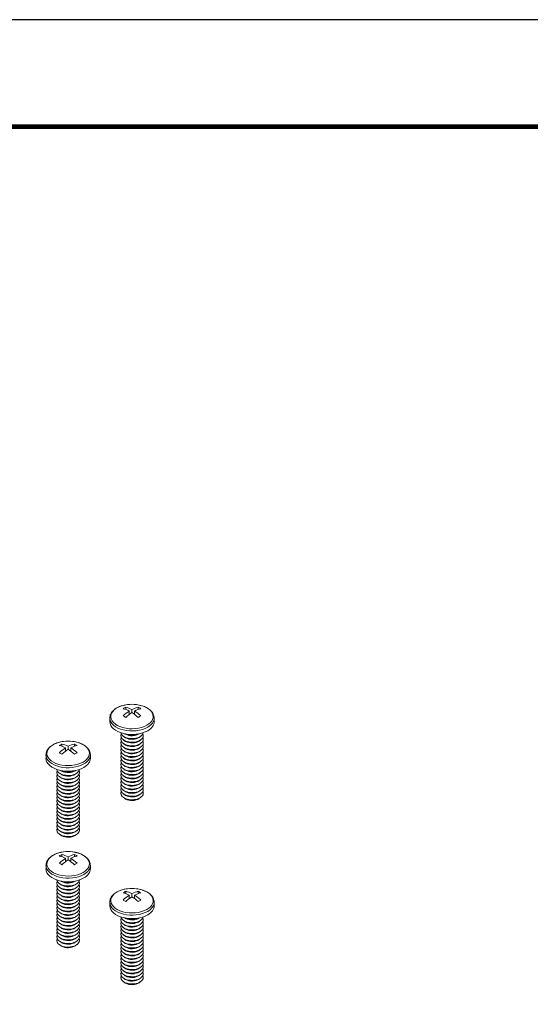
# Model space of a CAD drawing. Units: inches. Extents: x 3 to 236, y 3 to 15.
# Drawn here: x 202 to 204, y 9 to 12 of the extents above; entities that cross this region are included whole.
import ezdxf

# ---------------------------------------------------------------- set-up
doc = ezdxf.new("R2010")
doc.units = ezdxf.units.IN
doc.header["$MEASUREMENT"] = 0
doc.layers.get('0').update_dxf_attribs({"linetype": 'CONTINUOUS'})
doc.layers.get('Defpoints').update_dxf_attribs({"color": 9, "linetype": 'CONTINUOUS'})
doc.layers.add('DETAIL', color=1, linetype='CONTINUOUS')

# ---------------------------------------------------------------- blocks, each defined once
blk = doc.blocks.new('WEB00438')
at = {"layer": 'DETAIL', "linetype": 'Continuous', "lineweight": 0, "extrusion": (2.77556e-16, 0.816497, 0.57735)}
for p, q in [((22.345, 18.795), (22.345, 18.764)), ((22.393, 18.698), (22.393, 18.743)), ((22.429, 18.764), (22.429, 18.723)), ((22.464, 18.698), (22.464, 18.743)), ((22.512, 18.764), (22.512, 18.795)), ((22.132, 18.601), (22.132, 18.648)), ((22.725, 18.601), (22.725, 18.648)), ((22.334, 18.438), (22.332, 18.439)), ((22.524, 18.438), (22.525, 18.439)), ((22.334, 18.39), (22.311, 18.406)), ((22.334, 18.342), (22.311, 18.358)), ((22.334, 18.294), (22.311, 18.31)), ((22.524, 18.39), (22.546, 18.406)), ((22.524, 18.342), (22.546, 18.358)), ((22.524, 18.294), (22.546, 18.31)), ((21.492, 18.302), (21.492, 18.272)), ((21.54, 18.206), (21.54, 18.251)), ((21.575, 18.271), (21.575, 18.23)), ((21.611, 18.206), (21.611, 18.251)), ((21.659, 18.272), (21.659, 18.302)), ((22.334, 18.246), (22.311, 18.262)), ((22.334, 18.198), (22.311, 18.214)), ((22.524, 18.246), (22.546, 18.262)), ((22.524, 18.198), (22.546, 18.214)), ((21.279, 18.109), (21.279, 18.156)), ((21.872, 18.109), (21.872, 18.156)), ((22.334, 18.149), (22.311, 18.166)), ((22.334, 18.101), (22.311, 18.118)), ((22.334, 18.053), (22.311, 18.07)), ((22.524, 18.149), (22.546, 18.166)), ((22.524, 18.101), (22.546, 18.118)), ((22.524, 18.053), (22.546, 18.07)), ((21.48, 17.897), (21.458, 17.914)), ((21.48, 17.945), (21.478, 17.947)), ((21.67, 17.945), (21.672, 17.947)), ((21.67, 17.897), (21.693, 17.914)), ((22.334, 18.005), (22.311, 18.022)), ((22.334, 17.957), (22.311, 17.974)), ((22.334, 17.909), (22.311, 17.925)), ((22.524, 18.005), (22.546, 18.022)), ((22.524, 17.957), (22.546, 17.974)), ((22.524, 17.909), (22.546, 17.925)), ((21.48, 17.849), (21.458, 17.866)), ((21.48, 17.801), (21.458, 17.818)), ((21.67, 17.849), (21.693, 17.866)), ((21.67, 17.801), (21.693, 17.818)), ((22.334, 17.861), (22.311, 17.877)), ((22.334, 17.813), (22.311, 17.829)), ((22.334, 17.765), (22.311, 17.781)), ((22.524, 17.861), (22.546, 17.877)), ((22.524, 17.813), (22.546, 17.829)), ((22.524, 17.765), (22.546, 17.781)), ((21.48, 17.753), (21.458, 17.77)), ((21.48, 17.705), (21.458, 17.721)), ((21.48, 17.657), (21.458, 17.673)), ((21.67, 17.753), (21.693, 17.77)), ((21.67, 17.705), (21.693, 17.721)), ((21.67, 17.657), (21.693, 17.673)), ((22.334, 17.717), (22.311, 17.733)), ((22.334, 17.669), (22.311, 17.685)), ((22.524, 17.717), (22.546, 17.733)), ((22.524, 17.669), (22.546, 17.685)), ((21.48, 17.609), (21.458, 17.625)), ((21.48, 17.561), (21.458, 17.577)), ((21.48, 17.513), (21.458, 17.529)), ((21.67, 17.609), (21.693, 17.625)), ((21.67, 17.561), (21.693, 17.577)), ((21.67, 17.513), (21.693, 17.529)), ((22.334, 17.62), (22.311, 17.637)), ((22.334, 17.572), (22.311, 17.589)), ((22.524, 17.62), (22.546, 17.637)), ((22.524, 17.572), (22.546, 17.589)), ((21.48, 17.465), (21.458, 17.481)), ((21.48, 17.416), (21.458, 17.433)), ((21.48, 17.368), (21.458, 17.385)), ((21.67, 17.465), (21.693, 17.481)), ((21.67, 17.416), (21.693, 17.433)), ((21.67, 17.368), (21.693, 17.385)), ((21.48, 17.32), (21.458, 17.337)), ((21.48, 17.272), (21.458, 17.289)), ((21.67, 17.32), (21.693, 17.337)), ((21.67, 17.272), (21.693, 17.289)), ((21.48, 17.224), (21.458, 17.241)), ((21.48, 17.176), (21.458, 17.192)), ((21.48, 17.128), (21.458, 17.144)), ((21.67, 17.224), (21.693, 17.241)), ((21.67, 17.176), (21.693, 17.192)), ((21.67, 17.128), (21.693, 17.144)), ((21.48, 17.08), (21.458, 17.096)), ((21.67, 17.08), (21.693, 17.096)), ((21.492, 16.824), (21.492, 16.794)), ((21.54, 16.728), (21.54, 16.773)), ((21.575, 16.793), (21.575, 16.753)), ((21.611, 16.728), (21.611, 16.773)), ((21.659, 16.794), (21.659, 16.824)), ((21.279, 16.631), (21.279, 16.678)), ((21.872, 16.631), (21.872, 16.678)), ((21.48, 16.468), (21.478, 16.469)), ((21.67, 16.468), (21.672, 16.469)), ((21.48, 16.42), (21.458, 16.436)), ((21.48, 16.371), (21.458, 16.388)), ((21.48, 16.323), (21.458, 16.34)), ((21.67, 16.42), (21.693, 16.436)), ((21.67, 16.371), (21.693, 16.388)), ((21.67, 16.323), (21.693, 16.34)), ((22.345, 16.332), (22.345, 16.301)), ((22.512, 16.301), (22.512, 16.332)), ((21.48, 16.275), (21.458, 16.292)), ((21.48, 16.227), (21.458, 16.244)), ((21.67, 16.275), (21.693, 16.292)), ((21.67, 16.227), (21.693, 16.244)), ((22.393, 16.236), (22.393, 16.28)), ((22.429, 16.301), (22.429, 16.26)), ((22.464, 16.236), (22.464, 16.28)), ((21.48, 16.179), (21.458, 16.196)), ((21.48, 16.131), (21.458, 16.148)), ((21.48, 16.083), (21.458, 16.099)), ((21.67, 16.179), (21.693, 16.196)), ((21.67, 16.131), (21.693, 16.148)), ((21.67, 16.083), (21.693, 16.099)), ((22.132, 16.138), (22.132, 16.185)), ((22.725, 16.138), (22.725, 16.185)), ((21.48, 16.035), (21.458, 16.051)), ((21.48, 15.987), (21.458, 16.003)), ((21.48, 15.939), (21.458, 15.955)), ((21.67, 16.035), (21.693, 16.051)), ((21.67, 15.987), (21.693, 16.003)), ((21.67, 15.939), (21.693, 15.955)), ((22.334, 15.927), (22.311, 15.944)), ((22.334, 15.975), (22.332, 15.976)), ((22.524, 15.975), (22.525, 15.976)), ((22.524, 15.927), (22.546, 15.944)), ((21.48, 15.891), (21.458, 15.907)), ((21.48, 15.843), (21.458, 15.859)), ((21.48, 15.794), (21.458, 15.811)), ((21.67, 15.891), (21.693, 15.907)), ((21.67, 15.843), (21.693, 15.859)), ((21.67, 15.794), (21.693, 15.811)), ((22.334, 15.879), (22.311, 15.895)), ((22.334, 15.831), (22.311, 15.847)), ((22.524, 15.879), (22.546, 15.895)), ((22.524, 15.831), (22.546, 15.847)), ((21.48, 15.746), (21.458, 15.763)), ((21.48, 15.698), (21.458, 15.715)), ((21.67, 15.746), (21.693, 15.763)), ((21.67, 15.698), (21.693, 15.715)), ((22.334, 15.783), (22.311, 15.799)), ((22.334, 15.735), (22.311, 15.751)), ((22.334, 15.687), (22.311, 15.703)), ((22.524, 15.783), (22.546, 15.799)), ((22.524, 15.735), (22.546, 15.751)), ((22.524, 15.687), (22.546, 15.703)), ((21.48, 15.65), (21.458, 15.667)), ((21.48, 15.602), (21.458, 15.619)), ((21.67, 15.65), (21.693, 15.667)), ((21.67, 15.602), (21.693, 15.619)), ((22.334, 15.638), (22.311, 15.655)), ((22.334, 15.59), (22.311, 15.607)), ((22.334, 15.542), (22.311, 15.559)), ((22.524, 15.638), (22.546, 15.655)), ((22.524, 15.59), (22.546, 15.607)), ((22.524, 15.542), (22.546, 15.559)), ((22.334, 15.494), (22.311, 15.511)), ((22.334, 15.446), (22.311, 15.463)), ((22.334, 15.398), (22.311, 15.415)), ((22.524, 15.494), (22.546, 15.511)), ((22.524, 15.446), (22.546, 15.463)), ((22.524, 15.398), (22.546, 15.415)), ((22.334, 15.35), (22.311, 15.366)), ((22.334, 15.302), (22.311, 15.318)), ((22.524, 15.35), (22.546, 15.366)), ((22.524, 15.302), (22.546, 15.318)), ((22.334, 15.254), (22.311, 15.27)), ((22.334, 15.206), (22.311, 15.222)), ((22.334, 15.158), (22.311, 15.174)), ((22.524, 15.254), (22.546, 15.27)), ((22.524, 15.206), (22.546, 15.222)), ((22.524, 15.158), (22.546, 15.174)), ((22.334, 15.109), (22.311, 15.126)), ((22.524, 15.109), (22.546, 15.126))]:
    blk.add_line(p, q, dxfattribs=at)
at = {"layer": 'DETAIL', "linetype": 'Continuous', "lineweight": 0}
for centre in [(22.429, 18.349), (21.575, 17.857), (21.575, 16.379), (22.429, 15.886)]:
    blk.add_arc(centre, 0.484, 82.8332, 97.1668, dxfattribs=at)
for centre, major_axis, start_param, end_param in [((22.429, 18.669), (0.284, 0), 1.785236, 5.497787), ((22.328, 18.408), (-0.231, -0.4), 3.873171, 3.98081), ((22.411, 18.339), (0.242, -0.418), 2.407683, 2.656158), ((22.411, 18.359), (0.242, 0.418), 0.836887, 1.085362), ((22.446, 18.359), (-0.242, 0.418), 5.549276, 5.797751), ((22.446, 18.339), (0.242, 0.418), 0.836887, 1.085362), ((22.446, 18.916), (0.152, -0.263), 5.249505, 5.273941), ((22.411, 18.359), (0.242, 0.418), 0.485435, 0.733909), ((22.411, 18.339), (0.242, -0.418), 2.056231, 2.304706), ((22.411, 18.916), (-0.152, -0.263), 1.009245, 1.033681), ((22.446, 18.339), (0.242, 0.418), 0.485435, 0.733909), ((22.446, 18.359), (-0.242, 0.418), 5.197824, 5.446298), ((22.429, 18.669), (0.284, 0), 5.497787, 7.639541), ((22.529, 18.408), (-0.231, 0.4), 5.443968, 5.551607), ((22.429, 18.648), (0.297, 0), 3.141593, 5.497787), ((22.429, 18.601), (0.297, 0), 3.141593, 5.497787), ((22.328, 18.291), (0.231, -0.4), 2.302375, 2.410014), ((22.529, 18.291), (0.231, 0.4), 0.731579, 0.839218), ((22.429, 18.648), (0.297, 0), 5.497787, 6.283185), ((22.429, 18.601), (0.297, 0), 5.497787, 6.283185), ((22.429, 18.461), (-0.151, 0), 0.0824, 0.785398), ((22.429, 18.461), (-0.151, 0), 0.785398, 3.059192), ((22.429, 18.482), (-0.122, 0), 0.674134, 0.785398), ((22.429, 18.509), (-0.151, 0), 0.962999, 2.178594), ((22.429, 18.482), (-0.122, 0), 0.785398, 2.467458), ((21.575, 18.177), (0.284, 0), 1.785236, 5.497787), ((21.575, 18.177), (0.284, 0), 5.497787, 7.639541), ((22.429, 18.413), (-0.151, 0), 6.003414, 7.068583), ((22.429, 18.365), (-0.151, 0), 6.003414, 7.068583), ((22.429, 18.316), (-0.151, 0), 6.003414, 7.068583), ((22.429, 18.413), (-0.151, 0), 0.785398, 3.421364), ((22.429, 18.365), (-0.151, 0), 0.785398, 3.421364), ((22.429, 18.316), (-0.151, 0), 0.785398, 3.421364), ((22.429, 18.434), (-0.122, 0), 0.674134, 0.785398), ((22.429, 18.386), (-0.122, 0), 0.674134, 0.785398), ((22.429, 18.434), (-0.122, 0), 0.785398, 2.467458), ((22.429, 18.386), (-0.122, 0), 0.785398, 2.467458), ((21.474, 17.915), (-0.231, -0.4), 3.873171, 3.98081), ((21.558, 17.847), (0.242, -0.418), 2.407683, 2.656158), ((21.558, 17.867), (0.242, 0.418), 0.836887, 1.085362), ((21.474, 17.798), (0.231, -0.4), 2.302375, 2.410014), ((21.593, 17.867), (-0.242, 0.418), 5.549276, 5.797751), ((21.593, 17.847), (0.242, 0.418), 0.836887, 1.085362), ((21.593, 18.424), (0.152, -0.263), 5.249505, 5.273941), ((21.558, 17.867), (0.242, 0.418), 0.485435, 0.733909), ((21.558, 17.847), (0.242, -0.418), 2.056231, 2.304706), ((21.558, 18.424), (-0.152, -0.263), 1.009245, 1.033681), ((21.593, 17.847), (0.242, 0.418), 0.485435, 0.733909), ((21.593, 17.867), (-0.242, 0.418), 5.197824, 5.446298), ((21.676, 17.915), (-0.231, 0.4), 5.443968, 5.551607), ((21.676, 17.798), (0.231, 0.4), 0.731579, 0.839218), ((22.429, 18.268), (-0.151, 0), 6.003414, 7.068583), ((22.429, 18.22), (-0.151, 0), 6.003414, 7.068583), ((22.429, 18.172), (-0.151, 0), 6.003414, 7.068583), ((22.429, 18.268), (-0.151, 0), 0.785398, 3.421364), ((22.429, 18.22), (-0.151, 0), 0.785398, 3.421364), ((22.429, 18.172), (-0.151, 0), 0.785398, 3.421364), ((22.429, 18.338), (-0.122, 0), 0.674134, 0.785398), ((22.429, 18.289), (-0.122, 0), 0.674134, 0.785398), ((22.429, 18.241), (-0.122, 0), 0.674134, 0.785398), ((22.429, 18.338), (-0.122, 0), 0.785398, 2.467458), ((22.429, 18.289), (-0.122, 0), 0.785398, 2.467458), ((22.429, 18.241), (-0.122, 0), 0.785398, 2.467458), ((21.575, 18.156), (0.297, 0), 3.141593, 5.497787), ((21.575, 18.109), (0.297, 0), 3.141593, 5.497787), ((21.575, 18.156), (0.297, 0), 5.497787, 6.283185), ((21.575, 18.109), (0.297, 0), 5.497787, 6.283185), ((22.429, 18.124), (-0.151, 0), 6.003414, 7.068583), ((22.429, 18.076), (-0.151, 0), 6.003414, 7.068583), ((22.429, 18.028), (-0.151, 0), 6.003414, 7.068583), ((22.429, 18.124), (-0.151, 0), 0.785398, 3.421364), ((22.429, 18.076), (-0.151, 0), 0.785398, 3.421364), ((22.429, 18.028), (-0.151, 0), 0.785398, 3.421364), ((22.429, 18.193), (-0.122, 0), 0.674134, 0.785398), ((22.429, 18.145), (-0.122, 0), 0.674134, 0.785398), ((22.429, 18.097), (-0.122, 0), 0.674134, 0.785398), ((22.429, 18.193), (-0.122, 0), 0.785398, 2.467458), ((22.429, 18.145), (-0.122, 0), 0.785398, 2.467458), ((22.429, 18.097), (-0.122, 0), 0.785398, 2.467458), ((21.575, 17.92), (-0.151, 0), 6.003414, 7.068583), ((21.575, 17.968), (-0.151, 0), 0.0824, 0.785398), ((21.575, 17.968), (-0.151, 0), 0.785398, 3.059192), ((21.575, 17.92), (-0.151, 0), 0.785398, 3.421364), ((21.575, 17.989), (-0.122, 0), 0.674134, 0.785398), ((21.575, 17.989), (-0.122, 0), 0.785398, 2.467458), ((21.575, 18.016), (-0.151, 0), 0.962999, 2.178594), ((22.429, 17.98), (-0.151, 0), 6.003414, 7.068583), ((22.429, 17.932), (-0.151, 0), 6.003414, 7.068583), ((22.429, 17.98), (-0.151, 0), 0.785398, 3.421364), ((22.429, 17.932), (-0.151, 0), 0.785398, 3.421364), ((22.429, 18.049), (-0.122, 0), 0.674134, 0.785398), ((22.429, 18.001), (-0.122, 0), 0.674134, 0.785398), ((22.429, 18.049), (-0.122, 0), 0.785398, 2.467458), ((22.429, 18.001), (-0.122, 0), 0.785398, 2.467458), ((21.575, 17.872), (-0.151, 0), 6.003414, 7.068583), ((21.575, 17.824), (-0.151, 0), 6.003414, 7.068583), ((21.575, 17.776), (-0.151, 0), 6.003414, 7.068583), ((21.575, 17.872), (-0.151, 0), 0.785398, 3.421364), ((21.575, 17.824), (-0.151, 0), 0.785398, 3.421364), ((21.575, 17.776), (-0.151, 0), 0.785398, 3.421364), ((21.575, 17.941), (-0.122, 0), 0.674134, 0.785398), ((21.575, 17.893), (-0.122, 0), 0.674134, 0.785398), ((21.575, 17.845), (-0.122, 0), 0.674134, 0.785398), ((21.575, 17.941), (-0.122, 0), 0.785398, 2.467458), ((21.575, 17.893), (-0.122, 0), 0.785398, 2.467458), ((21.575, 17.845), (-0.122, 0), 0.785398, 2.467458), ((22.429, 17.884), (-0.151, 0), 6.003414, 7.068583), ((22.429, 17.836), (-0.151, 0), 6.003414, 7.068583), ((22.429, 17.787), (-0.151, 0), 6.003414, 7.068583), ((22.429, 17.884), (-0.151, 0), 0.785398, 3.421364), ((22.429, 17.836), (-0.151, 0), 0.785398, 3.421364), ((22.429, 17.787), (-0.151, 0), 0.785398, 3.421364), ((22.429, 17.953), (-0.122, 0), 0.674134, 0.785398), ((22.429, 17.905), (-0.122, 0), 0.674134, 0.785398), ((22.429, 17.857), (-0.122, 0), 0.674134, 0.785398), ((22.429, 17.953), (-0.122, 0), 0.785398, 2.467458), ((22.429, 17.905), (-0.122, 0), 0.785398, 2.467458), ((22.429, 17.857), (-0.122, 0), 0.785398, 2.467458), ((21.575, 17.728), (-0.151, 0), 6.003414, 7.068583), ((21.575, 17.68), (-0.151, 0), 6.003414, 7.068583), ((21.575, 17.632), (-0.151, 0), 6.003414, 7.068583), ((21.575, 17.728), (-0.151, 0), 0.785398, 3.421364), ((21.575, 17.68), (-0.151, 0), 0.785398, 3.421364), ((21.575, 17.632), (-0.151, 0), 0.785398, 3.421364), ((21.575, 17.797), (-0.122, 0), 0.674134, 0.785398), ((21.575, 17.749), (-0.122, 0), 0.674134, 0.785398), ((21.575, 17.701), (-0.122, 0), 0.674134, 0.785398), ((21.575, 17.797), (-0.122, 0), 0.785398, 2.467458), ((21.575, 17.749), (-0.122, 0), 0.785398, 2.467458), ((21.575, 17.701), (-0.122, 0), 0.785398, 2.467458), ((22.429, 17.739), (-0.151, 0), 6.003414, 7.068583), ((22.429, 17.691), (-0.151, 0), 6.003414, 7.068583), ((22.429, 17.643), (-0.151, 0), 6.003414, 7.068583), ((22.429, 17.739), (-0.151, 0), 0.785398, 3.421364), ((22.429, 17.691), (-0.151, 0), 0.785398, 3.421364), ((22.429, 17.643), (-0.151, 0), 0.785398, 3.421364), ((22.429, 17.809), (-0.122, 0), 0.674134, 0.785398), ((22.429, 17.76), (-0.122, 0), 0.674134, 0.785398), ((22.429, 17.712), (-0.122, 0), 0.674134, 0.785398), ((22.429, 17.809), (-0.122, 0), 0.785398, 2.467458), ((22.429, 17.76), (-0.122, 0), 0.785398, 2.467458), ((22.429, 17.712), (-0.122, 0), 0.785398, 2.467458), ((21.575, 17.583), (-0.151, 0), 6.003414, 7.068583), ((21.575, 17.535), (-0.151, 0), 6.003414, 7.068583), ((21.575, 17.583), (-0.151, 0), 0.785398, 3.421364), ((21.575, 17.535), (-0.151, 0), 0.785398, 3.421364), ((21.575, 17.653), (-0.122, 0), 0.674134, 0.785398), ((21.575, 17.605), (-0.122, 0), 0.674134, 0.785398), ((21.575, 17.653), (-0.122, 0), 0.785398, 2.467458), ((21.575, 17.605), (-0.122, 0), 0.785398, 2.467458), ((22.429, 17.664), (-0.122, 0), 0.674134, 0.785398), ((22.429, 17.616), (-0.122, 0), 0.674134, 0.785398), ((22.429, 17.664), (-0.122, 0), 0.785398, 2.467458), ((22.429, 17.616), (-0.122, 0), 0.785398, 2.467458), ((21.575, 17.487), (-0.151, 0), 6.003414, 7.068583), ((21.575, 17.439), (-0.151, 0), 6.003414, 7.068583), ((21.575, 17.391), (-0.151, 0), 6.003414, 7.068583), ((21.575, 17.487), (-0.151, 0), 0.785398, 3.421364), ((21.575, 17.439), (-0.151, 0), 0.785398, 3.421364), ((21.575, 17.391), (-0.151, 0), 0.785398, 3.421364), ((21.575, 17.556), (-0.122, 0), 0.674134, 0.785398), ((21.575, 17.508), (-0.122, 0), 0.674134, 0.785398), ((21.575, 17.46), (-0.122, 0), 0.674134, 0.785398), ((21.575, 17.556), (-0.122, 0), 0.785398, 2.467458), ((21.575, 17.508), (-0.122, 0), 0.785398, 2.467458), ((21.575, 17.46), (-0.122, 0), 0.785398, 2.467458), ((21.575, 17.343), (-0.151, 0), 6.003414, 7.068583), ((21.575, 17.295), (-0.151, 0), 6.003414, 7.068583), ((21.575, 17.247), (-0.151, 0), 6.003414, 7.068583), ((21.575, 17.343), (-0.151, 0), 0.785398, 3.421364), ((21.575, 17.295), (-0.151, 0), 0.785398, 3.421364), ((21.575, 17.247), (-0.151, 0), 0.785398, 3.421364), ((21.575, 17.412), (-0.122, 0), 0.674134, 0.785398), ((21.575, 17.364), (-0.122, 0), 0.674134, 0.785398), ((21.575, 17.316), (-0.122, 0), 0.674134, 0.785398), ((21.575, 17.412), (-0.122, 0), 0.785398, 2.467458), ((21.575, 17.364), (-0.122, 0), 0.785398, 2.467458), ((21.575, 17.316), (-0.122, 0), 0.785398, 2.467458), ((21.575, 17.199), (-0.151, 0), 6.003414, 7.068583), ((21.575, 17.151), (-0.151, 0), 6.003414, 7.068583), ((21.575, 17.199), (-0.151, 0), 0.785398, 3.421364), ((21.575, 17.151), (-0.151, 0), 0.785398, 3.421364), ((21.575, 17.268), (-0.122, 0), 0.674134, 0.785398), ((21.575, 17.22), (-0.122, 0), 0.674134, 0.785398), ((21.575, 17.172), (-0.122, 0), 0.674134, 0.785398), ((21.575, 17.268), (-0.122, 0), 0.785398, 2.467458), ((21.575, 17.22), (-0.122, 0), 0.785398, 2.467458), ((21.575, 17.172), (-0.122, 0), 0.785398, 2.467458), ((21.575, 17.124), (-0.122, 0), 0.674134, 0.785398), ((21.575, 17.124), (-0.122, 0), 0.785398, 2.467458), ((21.575, 16.699), (0.284, 0), 1.785236, 5.497787), ((21.575, 16.699), (0.284, 0), 5.497787, 7.639541), ((21.474, 16.437), (-0.231, -0.4), 3.873171, 3.98081), ((21.558, 16.369), (0.242, -0.418), 2.407683, 2.656158), ((21.558, 16.389), (0.242, 0.418), 0.836887, 1.085362), ((21.593, 16.389), (-0.242, 0.418), 5.549276, 5.797751), ((21.593, 16.369), (0.242, 0.418), 0.836887, 1.085362), ((21.593, 16.946), (0.152, -0.263), 5.249505, 5.273941), ((21.558, 16.389), (0.242, 0.418), 0.485435, 0.733909), ((21.558, 16.369), (0.242, -0.418), 2.056231, 2.304706), ((21.558, 16.946), (-0.152, -0.263), 1.009245, 1.033681), ((21.593, 16.369), (0.242, 0.418), 0.485435, 0.733909), ((21.593, 16.389), (-0.242, 0.418), 5.197824, 5.446298), ((21.676, 16.437), (-0.231, 0.4), 5.443968, 5.551607), ((21.575, 16.678), (0.297, 0), 3.141593, 5.497787), ((21.575, 16.631), (0.297, 0), 3.141593, 5.497787), ((21.474, 16.321), (0.231, -0.4), 2.302375, 2.410014), ((21.676, 16.321), (0.231, 0.4), 0.731579, 0.839218), ((21.575, 16.678), (0.297, 0), 5.497787, 6.283185), ((21.575, 16.631), (0.297, 0), 5.497787, 6.283185), ((21.575, 16.442), (-0.151, 0), 6.003414, 7.068583), ((21.575, 16.49), (-0.151, 0), 0.0824, 0.785398), ((21.575, 16.49), (-0.151, 0), 0.785398, 3.059192), ((21.575, 16.442), (-0.151, 0), 0.785398, 3.421364), ((21.575, 16.511), (-0.122, 0), 0.674134, 0.785398), ((21.575, 16.511), (-0.122, 0), 0.785398, 2.467458), ((21.575, 16.539), (-0.151, 0), 0.962999, 2.178594), ((21.575, 16.394), (-0.151, 0), 6.003414, 7.068583), ((21.575, 16.346), (-0.151, 0), 6.003414, 7.068583), ((21.575, 16.394), (-0.151, 0), 0.785398, 3.421364), ((21.575, 16.346), (-0.151, 0), 0.785398, 3.421364), ((21.575, 16.463), (-0.122, 0), 0.674134, 0.785398), ((21.575, 16.415), (-0.122, 0), 0.674134, 0.785398), ((21.575, 16.463), (-0.122, 0), 0.785398, 2.467458), ((21.575, 16.415), (-0.122, 0), 0.785398, 2.467458), ((22.429, 16.206), (0.284, 0), 1.785236, 5.497787), ((22.328, 15.945), (-0.231, -0.4), 3.873171, 3.98081), ((22.446, 15.897), (-0.242, 0.418), 5.549276, 5.797751), ((22.411, 15.897), (0.242, 0.418), 0.485435, 0.733909), ((22.429, 16.206), (0.284, 0), 5.497787, 7.639541), ((22.529, 15.945), (-0.231, 0.4), 5.443968, 5.551607), ((21.575, 16.298), (-0.151, 0), 6.003414, 7.068583), ((21.575, 16.25), (-0.151, 0), 6.003414, 7.068583), ((21.575, 16.202), (-0.151, 0), 6.003414, 7.068583), ((21.575, 16.298), (-0.151, 0), 0.785398, 3.421364), ((21.575, 16.25), (-0.151, 0), 0.785398, 3.421364), ((21.575, 16.202), (-0.151, 0), 0.785398, 3.421364), ((21.575, 16.367), (-0.122, 0), 0.674134, 0.785398), ((21.575, 16.319), (-0.122, 0), 0.674134, 0.785398), ((21.575, 16.271), (-0.122, 0), 0.674134, 0.785398), ((21.575, 16.367), (-0.122, 0), 0.785398, 2.467458), ((21.575, 16.319), (-0.122, 0), 0.785398, 2.467458), ((21.575, 16.271), (-0.122, 0), 0.785398, 2.467458), ((22.411, 15.876), (0.242, -0.418), 2.407683, 2.656158), ((22.411, 15.897), (0.242, 0.418), 0.836887, 1.085362), ((22.328, 15.828), (0.231, -0.4), 2.302375, 2.410014), ((22.446, 15.876), (0.242, 0.418), 0.836887, 1.085362), ((22.446, 16.454), (0.152, -0.263), 5.249505, 5.273941), ((22.411, 15.876), (0.242, -0.418), 2.056231, 2.304706), ((22.411, 16.454), (-0.152, -0.263), 1.009245, 1.033681), ((22.446, 15.876), (0.242, 0.418), 0.485435, 0.733909), ((22.446, 15.897), (-0.242, 0.418), 5.197824, 5.446298), ((22.529, 15.828), (0.231, 0.4), 0.731579, 0.839218), ((21.575, 16.154), (-0.151, 0), 6.003414, 7.068583), ((21.575, 16.106), (-0.151, 0), 6.003414, 7.068583), ((21.575, 16.058), (-0.151, 0), 6.003414, 7.068583), ((21.575, 16.154), (-0.151, 0), 0.785398, 3.421364), ((21.575, 16.106), (-0.151, 0), 0.785398, 3.421364), ((21.575, 16.058), (-0.151, 0), 0.785398, 3.421364), ((21.575, 16.223), (-0.122, 0), 0.674134, 0.785398), ((21.575, 16.175), (-0.122, 0), 0.674134, 0.785398), ((21.575, 16.127), (-0.122, 0), 0.674134, 0.785398), ((21.575, 16.223), (-0.122, 0), 0.785398, 2.467458), ((21.575, 16.175), (-0.122, 0), 0.785398, 2.467458), ((21.575, 16.127), (-0.122, 0), 0.785398, 2.467458), ((22.429, 16.185), (0.297, 0), 3.141593, 5.497787), ((22.429, 16.138), (0.297, 0), 3.141593, 5.497787), ((22.429, 16.185), (0.297, 0), 5.497787, 6.283185), ((22.429, 16.138), (0.297, 0), 5.497787, 6.283185), ((21.575, 16.01), (-0.151, 0), 6.003414, 7.068583), ((21.575, 15.961), (-0.151, 0), 6.003414, 7.068583), ((21.575, 15.913), (-0.151, 0), 6.003414, 7.068583), ((21.575, 16.01), (-0.151, 0), 0.785398, 3.421364), ((21.575, 15.961), (-0.151, 0), 0.785398, 3.421364), ((21.575, 15.913), (-0.151, 0), 0.785398, 3.421364), ((21.575, 16.079), (-0.122, 0), 0.674134, 0.785398), ((21.575, 16.031), (-0.122, 0), 0.674134, 0.785398), ((21.575, 15.983), (-0.122, 0), 0.674134, 0.785398), ((21.575, 16.079), (-0.122, 0), 0.785398, 2.467458), ((21.575, 16.031), (-0.122, 0), 0.785398, 2.467458), ((21.575, 15.983), (-0.122, 0), 0.785398, 2.467458), ((22.429, 15.95), (-0.151, 0), 6.003414, 7.068583), ((22.429, 15.998), (-0.151, 0), 0.0824, 0.785398), ((22.429, 15.998), (-0.151, 0), 0.785398, 3.059192), ((22.429, 15.95), (-0.151, 0), 0.785398, 3.421364), ((22.429, 16.019), (-0.122, 0), 0.674134, 0.785398), ((22.429, 16.046), (-0.151, 0), 0.962999, 2.178594), ((22.429, 16.019), (-0.122, 0), 0.785398, 2.467458), ((21.575, 15.865), (-0.151, 0), 6.003414, 7.068583), ((21.575, 15.817), (-0.151, 0), 6.003414, 7.068583), ((21.575, 15.865), (-0.151, 0), 0.785398, 3.421364), ((21.575, 15.817), (-0.151, 0), 0.785398, 3.421364), ((21.575, 15.934), (-0.122, 0), 0.674134, 0.785398), ((21.575, 15.886), (-0.122, 0), 0.674134, 0.785398), ((21.575, 15.934), (-0.122, 0), 0.785398, 2.467458), ((21.575, 15.886), (-0.122, 0), 0.785398, 2.467458), ((22.429, 15.902), (-0.151, 0), 6.003414, 7.068583), ((22.429, 15.854), (-0.151, 0), 6.003414, 7.068583), ((22.429, 15.805), (-0.151, 0), 6.003414, 7.068583), ((22.429, 15.902), (-0.151, 0), 0.785398, 3.421364), ((22.429, 15.854), (-0.151, 0), 0.785398, 3.421364), ((22.429, 15.805), (-0.151, 0), 0.785398, 3.421364), ((22.429, 15.971), (-0.122, 0), 0.674134, 0.785398), ((22.429, 15.923), (-0.122, 0), 0.674134, 0.785398), ((22.429, 15.875), (-0.122, 0), 0.674134, 0.785398), ((22.429, 15.971), (-0.122, 0), 0.785398, 2.467458), ((22.429, 15.923), (-0.122, 0), 0.785398, 2.467458), ((22.429, 15.875), (-0.122, 0), 0.785398, 2.467458), ((21.575, 15.769), (-0.151, 0), 6.003414, 7.068583), ((21.575, 15.721), (-0.151, 0), 6.003414, 7.068583), ((21.575, 15.673), (-0.151, 0), 6.003414, 7.068583), ((21.575, 15.769), (-0.151, 0), 0.785398, 3.421364), ((21.575, 15.721), (-0.151, 0), 0.785398, 3.421364), ((21.575, 15.673), (-0.151, 0), 0.785398, 3.421364), ((21.575, 15.838), (-0.122, 0), 0.674134, 0.785398), ((21.575, 15.79), (-0.122, 0), 0.674134, 0.785398), ((21.575, 15.742), (-0.122, 0), 0.674134, 0.785398), ((21.575, 15.838), (-0.122, 0), 0.785398, 2.467458), ((21.575, 15.79), (-0.122, 0), 0.785398, 2.467458), ((21.575, 15.742), (-0.122, 0), 0.785398, 2.467458), ((22.429, 15.757), (-0.151, 0), 6.003414, 7.068583), ((22.429, 15.709), (-0.151, 0), 6.003414, 7.068583), ((22.429, 15.661), (-0.151, 0), 6.003414, 7.068583), ((22.429, 15.757), (-0.151, 0), 0.785398, 3.421364), ((22.429, 15.709), (-0.151, 0), 0.785398, 3.421364), ((22.429, 15.661), (-0.151, 0), 0.785398, 3.421364), ((22.429, 15.827), (-0.122, 0), 0.674134, 0.785398), ((22.429, 15.778), (-0.122, 0), 0.674134, 0.785398), ((22.429, 15.73), (-0.122, 0), 0.674134, 0.785398), ((22.429, 15.827), (-0.122, 0), 0.785398, 2.467458), ((22.429, 15.778), (-0.122, 0), 0.785398, 2.467458), ((22.429, 15.73), (-0.122, 0), 0.785398, 2.467458), ((21.575, 15.694), (-0.122, 0), 0.674134, 0.785398), ((21.575, 15.646), (-0.122, 0), 0.674134, 0.785398), ((21.575, 15.694), (-0.122, 0), 0.785398, 2.467458), ((21.575, 15.646), (-0.122, 0), 0.785398, 2.467458), ((22.429, 15.613), (-0.151, 0), 6.003414, 7.068583), ((22.429, 15.565), (-0.151, 0), 6.003414, 7.068583), ((22.429, 15.517), (-0.151, 0), 6.003414, 7.068583), ((22.429, 15.613), (-0.151, 0), 0.785398, 3.421364), ((22.429, 15.565), (-0.151, 0), 0.785398, 3.421364), ((22.429, 15.517), (-0.151, 0), 0.785398, 3.421364), ((22.429, 15.682), (-0.122, 0), 0.674134, 0.785398), ((22.429, 15.634), (-0.122, 0), 0.674134, 0.785398), ((22.429, 15.586), (-0.122, 0), 0.674134, 0.785398), ((22.429, 15.682), (-0.122, 0), 0.785398, 2.467458), ((22.429, 15.634), (-0.122, 0), 0.785398, 2.467458), ((22.429, 15.586), (-0.122, 0), 0.785398, 2.467458), ((22.429, 15.469), (-0.151, 0), 6.003414, 7.068583), ((22.429, 15.421), (-0.151, 0), 6.003414, 7.068583), ((22.429, 15.469), (-0.151, 0), 0.785398, 3.421364), ((22.429, 15.421), (-0.151, 0), 0.785398, 3.421364), ((22.429, 15.538), (-0.122, 0), 0.674134, 0.785398), ((22.429, 15.49), (-0.122, 0), 0.674134, 0.785398), ((22.429, 15.538), (-0.122, 0), 0.785398, 2.467458), ((22.429, 15.49), (-0.122, 0), 0.785398, 2.467458), ((22.429, 15.373), (-0.151, 0), 6.003414, 7.068583), ((22.429, 15.325), (-0.151, 0), 6.003414, 7.068583), ((22.429, 15.277), (-0.151, 0), 6.003414, 7.068583), ((22.429, 15.373), (-0.151, 0), 0.785398, 3.421364), ((22.429, 15.325), (-0.151, 0), 0.785398, 3.421364), ((22.429, 15.277), (-0.151, 0), 0.785398, 3.421364), ((22.429, 15.442), (-0.122, 0), 0.674134, 0.785398), ((22.429, 15.394), (-0.122, 0), 0.674134, 0.785398), ((22.429, 15.346), (-0.122, 0), 0.674134, 0.785398), ((22.429, 15.442), (-0.122, 0), 0.785398, 2.467458), ((22.429, 15.394), (-0.122, 0), 0.785398, 2.467458), ((22.429, 15.346), (-0.122, 0), 0.785398, 2.467458), ((22.429, 15.228), (-0.151, 0), 6.003414, 7.068583), ((22.429, 15.18), (-0.151, 0), 6.003414, 7.068583), ((22.429, 15.228), (-0.151, 0), 0.785398, 3.421364), ((22.429, 15.18), (-0.151, 0), 0.785398, 3.421364), ((22.429, 15.298), (-0.122, 0), 0.674134, 0.785398), ((22.429, 15.249), (-0.122, 0), 0.674134, 0.785398), ((22.429, 15.201), (-0.122, 0), 0.674134, 0.785398), ((22.429, 15.298), (-0.122, 0), 0.785398, 2.467458), ((22.429, 15.249), (-0.122, 0), 0.785398, 2.467458), ((22.429, 15.201), (-0.122, 0), 0.785398, 2.467458), ((22.429, 15.153), (-0.122, 0), 0.674134, 0.785398), ((22.429, 15.153), (-0.122, 0), 0.785398, 2.467458)]:
    blk.add_ellipse(centre, major_axis=major_axis, ratio=0.57735, start_param=start_param, end_param=end_param, dxfattribs=at)
for points, knots in [([(22.368, 18.829), (22.343, 18.826), (22.319, 18.821), (22.272, 18.807), (22.251, 18.798), (22.212, 18.777), (22.194, 18.764), (22.165, 18.736), (22.153, 18.72), (22.136, 18.686), (22.132, 18.667), (22.132, 18.648)], [2.570635, 2.570635, 2.570635, 2.570635, 2.841906, 2.841906, 3.113177, 3.113177, 3.384448, 3.384448, 3.65572, 3.65572, 3.926991, 3.926991, 3.926991, 3.926991]), ([(22.725, 18.648), (22.725, 18.667), (22.721, 18.685), (22.705, 18.719), (22.693, 18.735), (22.664, 18.764), (22.646, 18.776), (22.607, 18.798), (22.586, 18.806), (22.54, 18.821), (22.515, 18.826), (22.49, 18.829), (22.489, 18.829), (22.489, 18.829)], [0.785398, 0.785398, 0.785398, 0.785398, 1.051899, 1.051899, 1.32317, 1.32317, 1.594441, 1.594441, 1.865713, 1.865713, 2.136984, 2.136984, 2.141754, 2.141754, 2.141754, 2.141754]), ([(21.515, 18.337), (21.49, 18.334), (21.465, 18.328), (21.419, 18.314), (21.398, 18.305), (21.359, 18.284), (21.341, 18.272), (21.312, 18.244), (21.3, 18.228), (21.283, 18.193), (21.279, 18.174), (21.279, 18.156)], [2.570635, 2.570635, 2.570635, 2.570635, 2.841906, 2.841906, 3.113177, 3.113177, 3.384448, 3.384448, 3.65572, 3.65572, 3.926991, 3.926991, 3.926991, 3.926991]), ([(21.872, 18.156), (21.872, 18.174), (21.868, 18.193), (21.852, 18.227), (21.84, 18.243), (21.81, 18.271), (21.793, 18.284), (21.754, 18.305), (21.733, 18.314), (21.687, 18.328), (21.662, 18.333), (21.637, 18.337), (21.636, 18.337), (21.636, 18.337)], [0.785398, 0.785398, 0.785398, 0.785398, 1.051899, 1.051899, 1.32317, 1.32317, 1.594441, 1.594441, 1.865713, 1.865713, 2.136984, 2.136984, 2.141754, 2.141754, 2.141754, 2.141754]), ([(21.515, 16.859), (21.49, 16.856), (21.465, 16.851), (21.419, 16.837), (21.398, 16.828), (21.359, 16.806), (21.341, 16.794), (21.312, 16.766), (21.3, 16.75), (21.283, 16.715), (21.279, 16.697), (21.279, 16.678)], [2.570635, 2.570635, 2.570635, 2.570635, 2.841906, 2.841906, 3.113177, 3.113177, 3.384448, 3.384448, 3.65572, 3.65572, 3.926991, 3.926991, 3.926991, 3.926991]), ([(21.872, 16.678), (21.872, 16.696), (21.868, 16.715), (21.852, 16.749), (21.84, 16.765), (21.81, 16.793), (21.793, 16.806), (21.754, 16.827), (21.733, 16.836), (21.687, 16.85), (21.662, 16.856), (21.637, 16.859), (21.636, 16.859), (21.636, 16.859)], [0.785398, 0.785398, 0.785398, 0.785398, 1.051899, 1.051899, 1.32317, 1.32317, 1.594441, 1.594441, 1.865713, 1.865713, 2.136984, 2.136984, 2.141754, 2.141754, 2.141754, 2.141754]), ([(22.368, 16.366), (22.343, 16.363), (22.319, 16.358), (22.272, 16.344), (22.251, 16.335), (22.212, 16.314), (22.194, 16.301), (22.165, 16.273), (22.153, 16.257), (22.136, 16.223), (22.132, 16.204), (22.132, 16.185)], [2.570635, 2.570635, 2.570635, 2.570635, 2.841906, 2.841906, 3.113177, 3.113177, 3.384448, 3.384448, 3.65572, 3.65572, 3.926991, 3.926991, 3.926991, 3.926991]), ([(22.725, 16.185), (22.725, 16.204), (22.721, 16.222), (22.705, 16.257), (22.693, 16.272), (22.664, 16.301), (22.646, 16.313), (22.607, 16.335), (22.586, 16.344), (22.54, 16.358), (22.515, 16.363), (22.49, 16.366), (22.489, 16.366), (22.489, 16.366)], [0.785398, 0.785398, 0.785398, 0.785398, 1.051899, 1.051899, 1.32317, 1.32317, 1.594441, 1.594441, 1.865713, 1.865713, 2.136984, 2.136984, 2.141754, 2.141754, 2.141754, 2.141754])]:
    blk.add_open_spline(points, degree=3, knots=knots, dxfattribs=at)

msp = doc.modelspace()

# ---------------------------------------------------------------- linework, layer by layer
at = {"const_width": 0.0156}
msp.add_lwpolyline([(207.3352, 3.7459), (197.1302, 3.7459), (197.1302, 11.5107), (207.3352, 11.5107)], close=True, dxfattribs=at)
at = {"layer": 'Defpoints'}
msp.add_lwpolyline([(196.7427, 3.3883), (207.7227, 3.3883), (207.7227, 11.8683), (196.7427, 11.8683)], close=True, dxfattribs=at)

# ---------------------------------------------------------------- block references
at = {"xscale": 0.25, "yscale": 0.25, "zscale": 0.25}
msp.add_blockref('WEB00438', (197.1302, 4.8709), dxfattribs=at)

doc.saveas('drawing.dxf')
